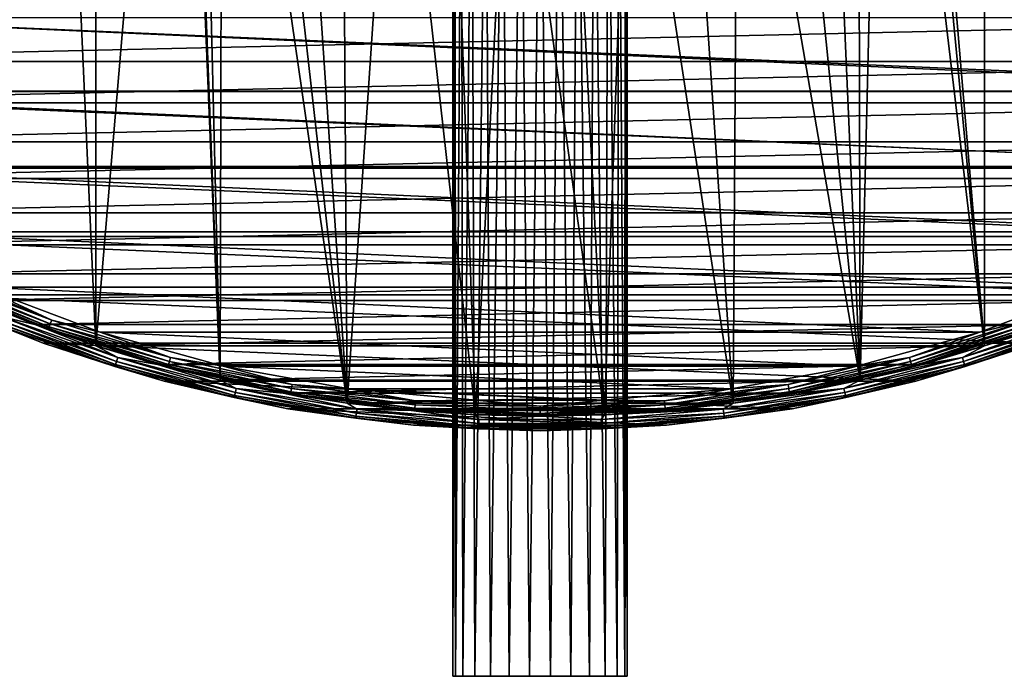
# Model space of a CAD drawing. Units: millimetres. Extents: x -100 to 100, y -158 to 59.
# Drawn here: x -36 to 32, y -158 to -113 of the extents above; entities that cross this region are included whole.
import ezdxf

# ---------------------------------------------------------------- set-up
doc = ezdxf.new("R2010")
doc.units = ezdxf.units.MM
doc.header["$LTSCALE"] = 81.481481
for name, color, linetype in [('126', 7, 'CONTINUOUS'), ('188', 7, 'CONTINUOUS'), ('189', 7, 'CONTINUOUS'), ('190', 7, 'CONTINUOUS'), ('80', 7, 'CONTINUOUS'), ('82', 7, 'CONTINUOUS'), ('84', 7, 'CONTINUOUS'), ('85', 7, 'CONTINUOUS'), ('86', 7, 'CONTINUOUS'), ('87', 7, 'CONTINUOUS'), ('90', 7, 'CONTINUOUS')]:
    doc.layers.add(name, color=color, linetype=linetype)

msp = doc.modelspace()

# ---------------------------------------------------------------- linework, layer by layer
at = {"layer": '126', "linetype": 'CONTINUOUS'}
for points in [[(-30.593, 52.904, 53.943), (-38.909, 49.783, 53.943), (-30.593, -135.404, 53.943), (-30.593, 52.904, 53.943)], [(-30.593, 52.904, 53.943), (-30.593, -135.404, 53.943), (-24.9, -68, 53.943), (-30.593, 52.904, 53.943)], [(30.593, -135.404, 53.943), (30.593, 52.904, 53.943), (24.9, -68, 53.943), (30.593, -135.404, 53.943)], [(38.909, 49.783, 53.943), (30.593, 52.904, 53.943), (38.909, -132.283, 53.943), (38.909, 49.783, 53.943)], [(30.593, 52.904, 53.943), (30.593, -135.404, 53.943), (38.909, -132.283, 53.943), (30.593, 52.904, 53.943)], [(-38.909, 49.783, 53.943), (-38.909, -132.283, 53.943), (-30.593, -135.404, 53.943), (-38.909, 49.783, 53.943)], [(-30.593, -135.404, 53.943), (-22.03, -137.768, 53.943), (-24.9, -68, 53.943), (-30.593, -135.404, 53.943)], [(-24.9, -68, 53.943), (-22.03, -137.768, 53.943), (-24.56, -72.098, 53.943), (-24.9, -68, 53.943)], [(24.56, -72.098, 53.943), (30.593, -135.404, 53.943), (24.9, -68, 53.943), (24.56, -72.098, 53.943)], [(-24.56, -72.098, 53.943), (-22.03, -137.768, 53.943), (-23.551, -76.085, 53.943), (-24.56, -72.098, 53.943)], [(23.551, -76.085, 53.943), (30.593, -135.404, 53.943), (24.56, -72.098, 53.943), (23.551, -76.085, 53.943)], [(-23.551, -76.085, 53.943), (-22.03, -137.768, 53.943), (-21.899, -79.851, 53.943), (-23.551, -76.085, 53.943)], [(21.899, -79.851, 53.943), (22.031, -137.768, 53.943), (23.551, -76.085, 53.943), (21.899, -79.851, 53.943)], [(22.031, -137.768, 53.943), (30.593, -135.404, 53.943), (23.551, -76.085, 53.943), (22.031, -137.768, 53.943)], [(-22.03, -137.768, 53.943), (-13.288, -139.354, 53.943), (-21.899, -79.851, 53.943), (-22.03, -137.768, 53.943)], [(-21.899, -79.851, 53.943), (-13.288, -139.354, 53.943), (-19.65, -83.294, 53.943), (-21.899, -79.851, 53.943)], [(19.65, -83.294, 53.943), (22.031, -137.768, 53.943), (21.899, -79.851, 53.943), (19.65, -83.294, 53.943)], [(-19.65, -83.294, 53.943), (-13.288, -139.354, 53.943), (-16.864, -86.32, 53.943), (-19.65, -83.294, 53.943)], [(16.864, -86.32, 53.943), (22.031, -137.768, 53.943), (19.65, -83.294, 53.943), (16.864, -86.32, 53.943)], [(-16.864, -86.32, 53.943), (-13.288, -139.354, 53.943), (-13.619, -88.845, 53.943), (-16.864, -86.32, 53.943)], [(13.619, -88.845, 53.943), (22.031, -137.768, 53.943), (16.864, -86.32, 53.943), (13.619, -88.845, 53.943)], [(-13.619, -88.845, 53.943), (-13.288, -139.354, 53.943), (-10.002, -90.803, 53.943), (-13.619, -88.845, 53.943)], [(10.002, -90.803, 53.943), (13.289, -139.354, 53.943), (13.619, -88.845, 53.943), (10.002, -90.803, 53.943)], [(13.289, -139.354, 53.943), (22.031, -137.768, 53.943), (13.619, -88.845, 53.943), (13.289, -139.354, 53.943)], [(-13.288, -139.354, 53.943), (-4.441, -140.15, 53.943), (-10.002, -90.803, 53.943), (-13.288, -139.354, 53.943)], [(-10.002, -90.803, 53.943), (-4.441, -140.15, 53.943), (-6.113, -92.138, 53.943), (-10.002, -90.803, 53.943)], [(6.113, -92.138, 53.943), (13.289, -139.354, 53.943), (10.002, -90.803, 53.943), (6.113, -92.138, 53.943)], [(-6.113, -92.138, 53.943), (-4.441, -140.15, 53.943), (-2.056, -92.815, 53.943), (-6.113, -92.138, 53.943)], [(2.056, -92.815, 53.943), (4.441, -140.15, 53.943), (6.113, -92.138, 53.943), (2.056, -92.815, 53.943)], [(4.441, -140.15, 53.943), (13.289, -139.354, 53.943), (6.113, -92.138, 53.943), (4.441, -140.15, 53.943)], [(-4.441, -140.15, 53.943), (4.441, -140.15, 53.943), (-2.056, -92.815, 53.943), (-4.441, -140.15, 53.943)], [(-2.056, -92.815, 53.943), (4.441, -140.15, 53.943), (2.056, -92.815, 53.943), (-2.056, -92.815, 53.943)]]:
    msp.add_3dface(points, dxfattribs=at)
at = {"layer": '188', "color": 7, "linetype": 'CONTINUOUS', "true_color": 0xaaaaaa}
for points in [[(-5.826, -158.17, 103.036), (-6, -158.17, 101.6), (5.826, -158.17, 103.036), (-5.826, -158.17, 103.036)], [(5.826, -158.17, 103.036), (-6, -158.17, 101.6), (6, -158.17, 101.6), (5.826, -158.17, 103.036)], [(6, -158.17, 101.6), (-6, -158.17, 101.6), (-5.826, -158.17, 100.164), (6, -158.17, 101.6)], [(-5.313, -158.17, 104.388), (-5.826, -158.17, 103.036), (5.313, -158.17, 104.388), (-5.313, -158.17, 104.388)], [(5.313, -158.17, 104.388), (-5.826, -158.17, 103.036), (5.826, -158.17, 103.036), (5.313, -158.17, 104.388)], [(5.826, -158.17, 100.164), (6, -158.17, 101.6), (-5.826, -158.17, 100.164), (5.826, -158.17, 100.164)], [(-5.313, -158.17, 98.812), (5.826, -158.17, 100.164), (-5.826, -158.17, 100.164), (-5.313, -158.17, 98.812)], [(-4.491, -158.17, 105.579), (-5.313, -158.17, 104.388), (4.491, -158.17, 105.579), (-4.491, -158.17, 105.579)], [(4.491, -158.17, 105.579), (-5.313, -158.17, 104.388), (5.313, -158.17, 104.388), (4.491, -158.17, 105.579)], [(5.313, -158.17, 98.812), (5.826, -158.17, 100.164), (-5.313, -158.17, 98.812), (5.313, -158.17, 98.812)], [(-4.491, -158.17, 97.621), (5.313, -158.17, 98.812), (-5.313, -158.17, 98.812), (-4.491, -158.17, 97.621)], [(-3.408, -158.17, 106.538), (-4.491, -158.17, 105.579), (3.408, -158.17, 106.538), (-3.408, -158.17, 106.538)], [(3.408, -158.17, 106.538), (-4.491, -158.17, 105.579), (4.491, -158.17, 105.579), (3.408, -158.17, 106.538)], [(4.491, -158.17, 97.621), (5.313, -158.17, 98.812), (-4.491, -158.17, 97.621), (4.491, -158.17, 97.621)], [(-3.408, -158.17, 96.662), (4.491, -158.17, 97.621), (-4.491, -158.17, 97.621), (-3.408, -158.17, 96.662)], [(-2.128, -158.17, 107.21), (-3.408, -158.17, 106.538), (2.128, -158.17, 107.21), (-2.128, -158.17, 107.21)], [(2.128, -158.17, 107.21), (-3.408, -158.17, 106.538), (3.408, -158.17, 106.538), (2.128, -158.17, 107.21)], [(3.408, -158.17, 96.662), (4.491, -158.17, 97.621), (-3.408, -158.17, 96.662), (3.408, -158.17, 96.662)], [(-2.128, -158.17, 95.99), (3.408, -158.17, 96.662), (-3.408, -158.17, 96.662), (-2.128, -158.17, 95.99)], [(-0.723, -158.17, 107.556), (-2.128, -158.17, 107.21), (0.723, -158.17, 107.556), (-0.723, -158.17, 107.556)], [(0.723, -158.17, 107.556), (-2.128, -158.17, 107.21), (2.128, -158.17, 107.21), (0.723, -158.17, 107.556)], [(2.128, -158.17, 95.99), (3.408, -158.17, 96.662), (-2.128, -158.17, 95.99), (2.128, -158.17, 95.99)], [(-0.723, -158.17, 95.644), (2.128, -158.17, 95.99), (-2.128, -158.17, 95.99), (-0.723, -158.17, 95.644)], [(0.723, -158.17, 95.644), (2.128, -158.17, 95.99), (-0.723, -158.17, 95.644), (0.723, -158.17, 95.644)]]:
    msp.add_3dface(points, dxfattribs=at)
at = {"layer": '189', "color": 7, "linetype": 'CONTINUOUS', "true_color": 0xaaaaaa}
for points in [[(-6, -92.439, 101.6), (-5.853, -92.475, 100.279), (-6, -158.17, 101.6), (-6, -92.439, 101.6)], [(-6, -158.17, 101.6), (-5.853, -92.475, 100.279), (-5.826, -158.17, 100.164), (-6, -158.17, 101.6)], [(-5.853, -92.475, 100.279), (-5.414, -92.577, 99.014), (-5.826, -158.17, 100.164), (-5.853, -92.475, 100.279)], [(-5.414, -92.577, 99.014), (-5.313, -158.17, 98.812), (-5.826, -158.17, 100.164), (-5.414, -92.577, 99.014)], [(-5.414, -92.577, 99.014), (-4.697, -92.725, 97.866), (-5.313, -158.17, 98.812), (-5.414, -92.577, 99.014)], [(-4.697, -92.725, 97.866), (-4.491, -158.17, 97.621), (-5.313, -158.17, 98.812), (-4.697, -92.725, 97.866)], [(-4.697, -92.725, 97.866), (-3.735, -92.889, 96.904), (-4.491, -158.17, 97.621), (-4.697, -92.725, 97.866)], [(3.735, -92.889, 96.904), (4.697, -92.725, 97.866), (4.491, -158.17, 97.621), (3.735, -92.889, 96.904)], [(4.697, -92.725, 97.866), (5.313, -158.17, 98.812), (4.491, -158.17, 97.621), (4.697, -92.725, 97.866)], [(4.697, -92.725, 97.866), (5.414, -92.577, 99.014), (5.313, -158.17, 98.812), (4.697, -92.725, 97.866)], [(5.414, -92.577, 99.014), (5.826, -158.17, 100.164), (5.313, -158.17, 98.812), (5.414, -92.577, 99.014)], [(5.414, -92.577, 99.014), (5.853, -92.475, 100.279), (5.826, -158.17, 100.164), (5.414, -92.577, 99.014)], [(5.853, -92.475, 100.279), (6, -92.439, 101.6), (5.826, -158.17, 100.164), (5.853, -92.475, 100.279)], [(6, -92.439, 101.6), (6, -158.17, 101.6), (5.826, -158.17, 100.164), (6, -92.439, 101.6)], [(-3.735, -92.889, 96.904), (-3.408, -158.17, 96.662), (-4.491, -158.17, 97.621), (-3.735, -92.889, 96.904)], [(-3.735, -92.889, 96.904), (-2.588, -93.036, 96.187), (-3.408, -158.17, 96.662), (-3.735, -92.889, 96.904)], [(-2.588, -93.036, 96.187), (-2.128, -158.17, 95.99), (-3.408, -158.17, 96.662), (-2.588, -93.036, 96.187)], [(-2.588, -93.036, 96.187), (-1.322, -93.135, 95.747), (-2.128, -158.17, 95.99), (-2.588, -93.036, 96.187)], [(-1.322, -93.135, 95.747), (-0.723, -158.17, 95.644), (-2.128, -158.17, 95.99), (-1.322, -93.135, 95.747)], [(-1.322, -93.135, 95.747), (0, -93.17, 95.6), (-0.723, -158.17, 95.644), (-1.322, -93.135, 95.747)], [(0, -93.17, 95.6), (0.723, -158.17, 95.644), (-0.723, -158.17, 95.644), (0, -93.17, 95.6)], [(0, -93.17, 95.6), (1.322, -93.135, 95.747), (0.723, -158.17, 95.644), (0, -93.17, 95.6)], [(1.322, -93.135, 95.747), (2.128, -158.17, 95.99), (0.723, -158.17, 95.644), (1.322, -93.135, 95.747)], [(1.322, -93.135, 95.747), (2.588, -93.036, 96.187), (2.128, -158.17, 95.99), (1.322, -93.135, 95.747)], [(2.588, -93.036, 96.187), (3.408, -158.17, 96.662), (2.128, -158.17, 95.99), (2.588, -93.036, 96.187)], [(2.588, -93.036, 96.187), (3.735, -92.889, 96.904), (3.408, -158.17, 96.662), (2.588, -93.036, 96.187)], [(3.735, -92.889, 96.904), (4.491, -158.17, 97.621), (3.408, -158.17, 96.662), (3.735, -92.889, 96.904)]]:
    msp.add_3dface(points, dxfattribs=at)
at = {"layer": '190', "color": 7, "linetype": 'CONTINUOUS', "true_color": 0xaaaaaa}
for points in [[(-5.853, -92.475, 102.921), (-6, -92.439, 101.6), (-5.826, -158.17, 103.036), (-5.853, -92.475, 102.921)], [(-6, -92.439, 101.6), (-6, -158.17, 101.6), (-5.826, -158.17, 103.036), (-6, -92.439, 101.6)], [(-5.414, -92.577, 104.186), (-5.853, -92.475, 102.921), (-5.826, -158.17, 103.036), (-5.414, -92.577, 104.186)], [(-5.414, -92.577, 104.186), (-5.826, -158.17, 103.036), (-5.313, -158.17, 104.388), (-5.414, -92.577, 104.186)], [(-4.697, -92.725, 105.334), (-5.414, -92.577, 104.186), (-5.313, -158.17, 104.388), (-4.697, -92.725, 105.334)], [(-4.697, -92.725, 105.334), (-5.313, -158.17, 104.388), (-4.491, -158.17, 105.579), (-4.697, -92.725, 105.334)], [(-3.735, -92.889, 106.296), (-4.697, -92.725, 105.334), (-4.491, -158.17, 105.579), (-3.735, -92.889, 106.296)], [(4.697, -92.725, 105.334), (3.735, -92.889, 106.296), (4.491, -158.17, 105.579), (4.697, -92.725, 105.334)], [(4.697, -92.725, 105.334), (4.491, -158.17, 105.579), (5.313, -158.17, 104.388), (4.697, -92.725, 105.334)], [(5.414, -92.577, 104.186), (4.697, -92.725, 105.334), (5.313, -158.17, 104.388), (5.414, -92.577, 104.186)], [(5.414, -92.577, 104.186), (5.313, -158.17, 104.388), (5.826, -158.17, 103.036), (5.414, -92.577, 104.186)], [(5.853, -92.475, 102.921), (5.414, -92.577, 104.186), (5.826, -158.17, 103.036), (5.853, -92.475, 102.921)], [(5.853, -92.475, 102.921), (5.826, -158.17, 103.036), (6, -158.17, 101.6), (5.853, -92.475, 102.921)], [(6, -92.439, 101.6), (5.853, -92.475, 102.921), (6, -158.17, 101.6), (6, -92.439, 101.6)], [(-3.735, -92.889, 106.296), (-4.491, -158.17, 105.579), (-3.408, -158.17, 106.538), (-3.735, -92.889, 106.296)], [(-2.588, -93.036, 107.013), (-3.735, -92.889, 106.296), (-3.408, -158.17, 106.538), (-2.588, -93.036, 107.013)], [(-2.588, -93.036, 107.013), (-3.408, -158.17, 106.538), (-2.128, -158.17, 107.21), (-2.588, -93.036, 107.013)], [(-1.322, -93.135, 107.453), (-2.588, -93.036, 107.013), (-2.128, -158.17, 107.21), (-1.322, -93.135, 107.453)], [(-1.322, -93.135, 107.453), (-2.128, -158.17, 107.21), (-0.723, -158.17, 107.556), (-1.322, -93.135, 107.453)], [(0, -93.17, 107.6), (-1.322, -93.135, 107.453), (-0.723, -158.17, 107.556), (0, -93.17, 107.6)], [(0, -93.17, 107.6), (-0.723, -158.17, 107.556), (0.723, -158.17, 107.556), (0, -93.17, 107.6)], [(1.322, -93.135, 107.453), (0, -93.17, 107.6), (0.723, -158.17, 107.556), (1.322, -93.135, 107.453)], [(1.322, -93.135, 107.453), (0.723, -158.17, 107.556), (2.128, -158.17, 107.21), (1.322, -93.135, 107.453)], [(2.588, -93.036, 107.013), (1.322, -93.135, 107.453), (2.128, -158.17, 107.21), (2.588, -93.036, 107.013)], [(2.588, -93.036, 107.013), (2.128, -158.17, 107.21), (3.408, -158.17, 106.538), (2.588, -93.036, 107.013)], [(3.735, -92.889, 106.296), (2.588, -93.036, 107.013), (3.408, -158.17, 106.538), (3.735, -92.889, 106.296)], [(3.735, -92.889, 106.296), (3.408, -158.17, 106.538), (4.491, -158.17, 105.579), (3.735, -92.889, 106.296)]]:
    msp.add_3dface(points, dxfattribs=at)
at = {"layer": '80', "color": 7, "linetype": 'CONTINUOUS', "true_color": 0xaaaaaa}
for points in [[(-61.104, -117.868, 60.9), (-67.726, -112.082, 60.9), (61.104, -117.868, 60.9), (-61.104, -117.868, 60.9)], [(61.104, -117.868, 60.9), (-67.726, -112.082, 60.9), (67.726, -112.082, 60.9), (61.104, -117.868, 60.9)], [(-53.99, -123.037, 60.9), (-61.104, -117.868, 60.9), (53.99, -123.037, 60.9), (-53.99, -123.037, 60.9)], [(53.99, -123.037, 60.9), (-61.104, -117.868, 60.9), (61.104, -117.868, 60.9), (53.99, -123.037, 60.9)], [(-46.441, -127.547, 60.9), (-53.99, -123.037, 60.9), (46.441, -127.547, 60.9), (-46.441, -127.547, 60.9)], [(46.441, -127.547, 60.9), (-53.99, -123.037, 60.9), (53.99, -123.037, 60.9), (46.441, -127.547, 60.9)], [(-38.518, -131.363, 60.9), (-46.441, -127.547, 60.9), (38.518, -131.363, 60.9), (-38.518, -131.363, 60.9)], [(38.518, -131.363, 60.9), (-46.441, -127.547, 60.9), (46.441, -127.547, 60.9), (38.518, -131.363, 60.9)], [(-30.285, -134.453, 60.9), (-38.518, -131.363, 60.9), (30.285, -134.453, 60.9), (-30.285, -134.453, 60.9)], [(30.285, -134.453, 60.9), (-38.518, -131.363, 60.9), (38.518, -131.363, 60.9), (30.285, -134.453, 60.9)], [(-21.808, -136.793, 60.9), (-30.285, -134.453, 60.9), (21.808, -136.793, 60.9), (-21.808, -136.793, 60.9)], [(21.808, -136.793, 60.9), (-30.285, -134.453, 60.9), (30.285, -134.453, 60.9), (21.808, -136.793, 60.9)], [(-13.155, -138.363, 60.9), (-21.808, -136.793, 60.9), (13.155, -138.363, 60.9), (-13.155, -138.363, 60.9)], [(13.155, -138.363, 60.9), (-21.808, -136.793, 60.9), (21.808, -136.793, 60.9), (13.155, -138.363, 60.9)], [(-4.397, -139.151, 60.9), (-13.155, -138.363, 60.9), (4.397, -139.151, 60.9), (-4.397, -139.151, 60.9)], [(4.397, -139.151, 60.9), (-13.155, -138.363, 60.9), (13.155, -138.363, 60.9), (4.397, -139.151, 60.9)]]:
    msp.add_3dface(points, dxfattribs=at)
at = {"layer": '82', "color": 7, "linetype": 'CONTINUOUS', "true_color": 0xaaaaaa}
for points in [[(-64.279, -117.854, 53.9), (-70.711, -111.961, 53.9), (64.279, -117.854, 53.9), (-64.279, -117.854, 53.9)], [(64.279, -117.854, 53.9), (-70.711, -111.961, 53.9), (70.711, -111.961, 53.9), (64.279, -117.854, 53.9)], [(-57.358, -123.165, 53.9), (-64.279, -117.854, 53.9), (57.358, -123.165, 53.9), (-57.358, -123.165, 53.9)], [(57.358, -123.165, 53.9), (-64.279, -117.854, 53.9), (64.279, -117.854, 53.9), (57.358, -123.165, 53.9)], [(-50, -127.853, 53.9), (-57.358, -123.165, 53.9), (50, -127.853, 53.9), (-50, -127.853, 53.9)], [(50, -127.853, 53.9), (-57.358, -123.165, 53.9), (57.358, -123.165, 53.9), (50, -127.853, 53.9)], [(-42.262, -131.881, 53.9), (-50, -127.853, 53.9), (42.262, -131.881, 53.9), (-42.262, -131.881, 53.9)], [(42.262, -131.881, 53.9), (-50, -127.853, 53.9), (50, -127.853, 53.9), (42.262, -131.881, 53.9)], [(-34.202, -135.219, 53.9), (-42.262, -131.881, 53.9), (34.202, -135.219, 53.9), (-34.202, -135.219, 53.9)], [(34.202, -135.219, 53.9), (-42.262, -131.881, 53.9), (42.262, -131.881, 53.9), (34.202, -135.219, 53.9)], [(-25.882, -137.843, 53.9), (-34.202, -135.219, 53.9), (25.882, -137.843, 53.9), (-25.882, -137.843, 53.9)], [(25.882, -137.843, 53.9), (-34.202, -135.219, 53.9), (34.202, -135.219, 53.9), (25.882, -137.843, 53.9)], [(-17.365, -139.731, 53.9), (-25.882, -137.843, 53.9), (17.365, -139.731, 53.9), (-17.365, -139.731, 53.9)], [(17.365, -139.731, 53.9), (-25.882, -137.843, 53.9), (25.882, -137.843, 53.9), (17.365, -139.731, 53.9)], [(-8.716, -140.869, 53.9), (-17.365, -139.731, 53.9), (8.716, -140.869, 53.9), (-8.716, -140.869, 53.9)], [(8.716, -140.869, 53.9), (-17.365, -139.731, 53.9), (17.365, -139.731, 53.9), (8.716, -140.869, 53.9)], [(0, -141.25, 53.9), (-8.716, -140.869, 53.9), (8.716, -140.869, 53.9), (0, -141.25, 53.9)]]:
    msp.add_3dface(points, dxfattribs=at)
at = {"layer": '84', "color": 7, "linetype": 'CONTINUOUS', "true_color": 0xaaaaaa}
for points in [[(-65.138, -115.802, 61.9), (68.417, -112.805, 61.9), (-68.417, -112.805, 61.9), (-65.138, -115.802, 61.9)], [(65.138, -115.802, 61.9), (68.417, -112.805, 61.9), (-65.138, -115.802, 61.9), (65.138, -115.802, 61.9)], [(-61.727, -118.65, 61.9), (65.138, -115.802, 61.9), (-65.138, -115.802, 61.9), (-61.727, -118.65, 61.9)], [(61.728, -118.65, 61.9), (65.138, -115.802, 61.9), (-61.727, -118.65, 61.9), (61.728, -118.65, 61.9)], [(-58.193, -121.341, 61.9), (61.728, -118.65, 61.9), (-61.727, -118.65, 61.9), (-58.193, -121.341, 61.9)], [(58.193, -121.341, 61.9), (61.728, -118.65, 61.9), (-58.193, -121.341, 61.9), (58.193, -121.341, 61.9)], [(-54.541, -123.872, 61.9), (58.193, -121.341, 61.9), (-58.193, -121.341, 61.9), (-54.541, -123.872, 61.9)], [(54.541, -123.872, 61.9), (58.193, -121.341, 61.9), (-54.541, -123.872, 61.9), (54.541, -123.872, 61.9)], [(-50.779, -126.235, 61.9), (54.541, -123.872, 61.9), (-54.541, -123.872, 61.9), (-50.779, -126.235, 61.9)], [(50.779, -126.235, 61.9), (54.541, -123.872, 61.9), (-50.779, -126.235, 61.9), (50.779, -126.235, 61.9)], [(-46.915, -128.428, 61.9), (50.779, -126.235, 61.9), (-50.779, -126.235, 61.9), (-46.915, -128.428, 61.9)], [(46.915, -128.428, 61.9), (50.779, -126.235, 61.9), (-46.915, -128.428, 61.9), (46.915, -128.428, 61.9)], [(-42.956, -130.445, 61.9), (46.915, -128.428, 61.9), (-46.915, -128.428, 61.9), (-42.956, -130.445, 61.9)], [(42.956, -130.445, 61.9), (46.915, -128.428, 61.9), (-42.956, -130.445, 61.9), (42.956, -130.445, 61.9)], [(-38.911, -132.283, 61.9), (42.956, -130.445, 61.9), (-42.956, -130.445, 61.9), (-38.911, -132.283, 61.9)], [(38.911, -132.283, 61.9), (42.956, -130.445, 61.9), (-38.911, -132.283, 61.9), (38.911, -132.283, 61.9)], [(-34.787, -133.937, 61.9), (38.911, -132.283, 61.9), (-38.911, -132.283, 61.9), (-34.787, -133.937, 61.9)], [(34.787, -133.937, 61.9), (38.911, -132.283, 61.9), (-34.787, -133.937, 61.9), (34.787, -133.937, 61.9)], [(-30.594, -135.404, 61.9), (34.787, -133.937, 61.9), (-34.787, -133.937, 61.9), (-30.594, -135.404, 61.9)], [(30.594, -135.404, 61.9), (34.787, -133.937, 61.9), (-30.594, -135.404, 61.9), (30.594, -135.404, 61.9)], [(-26.339, -136.682, 61.9), (30.594, -135.404, 61.9), (-30.594, -135.404, 61.9), (-26.339, -136.682, 61.9)], [(26.339, -136.682, 61.9), (30.594, -135.404, 61.9), (-26.339, -136.682, 61.9), (26.339, -136.682, 61.9)], [(-22.03, -137.768, 61.9), (26.339, -136.682, 61.9), (-26.339, -136.682, 61.9), (-22.03, -137.768, 61.9)], [(22.03, -137.768, 61.9), (26.339, -136.682, 61.9), (-22.03, -137.768, 61.9), (22.03, -137.768, 61.9)], [(-17.678, -138.659, 61.9), (22.03, -137.768, 61.9), (-22.03, -137.768, 61.9), (-17.678, -138.659, 61.9)], [(17.678, -138.659, 61.9), (22.03, -137.768, 61.9), (-17.678, -138.659, 61.9), (17.678, -138.659, 61.9)], [(-13.29, -139.354, 61.9), (17.678, -138.659, 61.9), (-17.678, -138.659, 61.9), (-13.29, -139.354, 61.9)], [(13.29, -139.354, 61.9), (17.678, -138.659, 61.9), (-13.29, -139.354, 61.9), (13.29, -139.354, 61.9)], [(-8.875, -139.851, 61.9), (13.29, -139.354, 61.9), (-13.29, -139.354, 61.9), (-8.875, -139.851, 61.9)], [(8.875, -139.851, 61.9), (13.29, -139.354, 61.9), (-8.875, -139.851, 61.9), (8.875, -139.851, 61.9)], [(-4.442, -140.15, 61.9), (8.875, -139.851, 61.9), (-8.875, -139.851, 61.9), (-4.442, -140.15, 61.9)], [(4.442, -140.15, 61.9), (8.875, -139.851, 61.9), (-4.442, -140.15, 61.9), (4.442, -140.15, 61.9)], [(0, -140.25, 61.9), (4.442, -140.15, 61.9), (-4.442, -140.15, 61.9), (0, -140.25, 61.9)]]:
    msp.add_3dface(points, dxfattribs=at)
at = {"layer": '85', "color": 7, "linetype": 'CONTINUOUS', "true_color": 0xaaaaaa}
for points in [[(-38.909, -132.283, 59.9), (-30.593, -135.405, 59.9), (-38.909, -132.283, 53.943), (-38.909, -132.283, 59.9)], [(-38.909, -132.283, 53.943), (-30.593, -135.405, 59.9), (-30.593, -135.404, 53.943), (-38.909, -132.283, 53.943)], [(30.593, -135.405, 59.9), (38.909, -132.283, 59.9), (30.593, -135.404, 53.943), (30.593, -135.405, 59.9)], [(30.593, -135.404, 53.943), (38.909, -132.283, 59.9), (38.909, -132.283, 53.943), (30.593, -135.404, 53.943)], [(-30.593, -135.405, 59.9), (-22.03, -137.768, 59.9), (-30.593, -135.404, 53.943), (-30.593, -135.405, 59.9)], [(-30.593, -135.404, 53.943), (-22.03, -137.768, 59.9), (-22.03, -137.768, 53.943), (-30.593, -135.404, 53.943)], [(22.03, -137.768, 59.9), (30.593, -135.405, 59.9), (22.031, -137.768, 53.943), (22.03, -137.768, 59.9)], [(22.031, -137.768, 53.943), (30.593, -135.405, 59.9), (30.593, -135.404, 53.943), (22.031, -137.768, 53.943)], [(-22.03, -137.768, 59.9), (-13.289, -139.354, 59.9), (-22.03, -137.768, 53.943), (-22.03, -137.768, 59.9)], [(-22.03, -137.768, 53.943), (-13.289, -139.354, 59.9), (-13.288, -139.354, 53.943), (-22.03, -137.768, 53.943)], [(13.289, -139.354, 59.9), (22.03, -137.768, 59.9), (13.289, -139.354, 53.943), (13.289, -139.354, 59.9)], [(13.289, -139.354, 53.943), (22.03, -137.768, 59.9), (22.031, -137.768, 53.943), (13.289, -139.354, 53.943)], [(-13.289, -139.354, 59.9), (-4.442, -140.15, 59.9), (-13.288, -139.354, 53.943), (-13.289, -139.354, 59.9)], [(-13.288, -139.354, 53.943), (-4.442, -140.15, 59.9), (-4.441, -140.15, 53.943), (-13.288, -139.354, 53.943)], [(4.442, -140.15, 59.9), (13.289, -139.354, 59.9), (4.441, -140.15, 53.943), (4.442, -140.15, 59.9)], [(4.441, -140.15, 53.943), (13.289, -139.354, 59.9), (13.289, -139.354, 53.943), (4.441, -140.15, 53.943)], [(-4.442, -140.15, 59.9), (4.442, -140.15, 59.9), (-4.441, -140.15, 53.943), (-4.442, -140.15, 59.9)], [(-4.441, -140.15, 53.943), (4.442, -140.15, 59.9), (4.441, -140.15, 53.943), (-4.441, -140.15, 53.943)]]:
    msp.add_3dface(points, dxfattribs=at)
at = {"layer": '86', "color": 7, "linetype": 'CONTINUOUS', "true_color": 0xaaaaaa}
for points in [[(-42.262, -131.881, 53.9), (-34.202, -135.219, 53.9), (-42.262, -131.881, 60.9), (-42.262, -131.881, 53.9)], [(-42.262, -131.881, 60.9), (-34.202, -135.219, 53.9), (-34.202, -135.219, 60.9), (-42.262, -131.881, 60.9)], [(-34.202, -135.219, 53.9), (-25.882, -137.843, 53.9), (-34.202, -135.219, 60.9), (-34.202, -135.219, 53.9)], [(-34.202, -135.219, 60.9), (-25.882, -137.843, 53.9), (-25.882, -137.843, 60.9), (-34.202, -135.219, 60.9)], [(25.882, -137.843, 53.9), (34.202, -135.219, 53.9), (25.882, -137.843, 60.9), (25.882, -137.843, 53.9)], [(25.882, -137.843, 60.9), (34.202, -135.219, 53.9), (34.202, -135.219, 60.9), (25.882, -137.843, 60.9)], [(-25.882, -137.843, 53.9), (-17.365, -139.731, 53.9), (-25.882, -137.843, 60.9), (-25.882, -137.843, 53.9)], [(-25.882, -137.843, 60.9), (-17.365, -139.731, 53.9), (-17.365, -139.731, 60.9), (-25.882, -137.843, 60.9)], [(17.365, -139.731, 53.9), (25.882, -137.843, 53.9), (17.365, -139.731, 60.9), (17.365, -139.731, 53.9)], [(17.365, -139.731, 60.9), (25.882, -137.843, 53.9), (25.882, -137.843, 60.9), (17.365, -139.731, 60.9)], [(-17.365, -139.731, 53.9), (-8.716, -140.869, 53.9), (-17.365, -139.731, 60.9), (-17.365, -139.731, 53.9)], [(-17.365, -139.731, 60.9), (-8.716, -140.869, 53.9), (-8.716, -140.869, 60.9), (-17.365, -139.731, 60.9)], [(8.716, -140.869, 53.9), (17.365, -139.731, 53.9), (8.716, -140.869, 60.9), (8.716, -140.869, 53.9)], [(8.716, -140.869, 60.9), (17.365, -139.731, 53.9), (17.365, -139.731, 60.9), (8.716, -140.869, 60.9)], [(-8.716, -140.869, 53.9), (0, -141.25, 53.9), (-8.716, -140.869, 60.9), (-8.716, -140.869, 53.9)], [(-8.716, -140.869, 60.9), (0, -141.25, 53.9), (0, -141.25, 60.9), (-8.716, -140.869, 60.9)], [(0, -141.25, 53.9), (8.716, -140.869, 53.9), (0, -141.25, 60.9), (0, -141.25, 53.9)], [(0, -141.25, 60.9), (8.716, -140.869, 53.9), (8.716, -140.869, 60.9), (0, -141.25, 60.9)]]:
    msp.add_3dface(points, dxfattribs=at)
at = {"layer": '87', "color": 7, "linetype": 'CONTINUOUS', "true_color": 0xaaaaaa}
for points in [[(-33.795, -134.1, 60.487), (-41.819, -130.93, 60.208), (-41.759, -130.802, 60.487), (-33.795, -134.1, 60.487)], [(-33.719, -133.892, 60.709), (-41.759, -130.802, 60.487), (-41.665, -130.601, 60.709), (-33.719, -133.892, 60.709)], [(-33.795, -134.1, 60.487), (-41.759, -130.802, 60.487), (-33.719, -133.892, 60.709), (-33.795, -134.1, 60.487)], [(-33.624, -133.63, 60.851), (-41.665, -130.601, 60.709), (-41.547, -130.348, 60.851), (-33.624, -133.63, 60.851)], [(-33.719, -133.892, 60.709), (-41.665, -130.601, 60.709), (-33.624, -133.63, 60.851), (-33.719, -133.892, 60.709)], [(-38.518, -131.363, 60.9), (-33.624, -133.63, 60.851), (-41.547, -130.348, 60.851), (-38.518, -131.363, 60.9)], [(-33.843, -134.234, 60.208), (-38.909, -132.283, 59.9), (-41.819, -130.93, 60.208), (-33.843, -134.234, 60.208)], [(-33.843, -134.234, 60.208), (-41.819, -130.93, 60.208), (-33.795, -134.1, 60.487), (-33.843, -134.234, 60.208)], [(-38.518, -131.363, 60.9), (-30.285, -134.453, 60.9), (-33.624, -133.63, 60.851), (-38.518, -131.363, 60.9)], [(30.285, -134.453, 60.9), (38.518, -131.363, 60.9), (33.624, -133.63, 60.851), (30.285, -134.453, 60.9)], [(-30.593, -135.405, 59.9), (-38.909, -132.283, 59.9), (-33.843, -134.234, 60.208), (-30.593, -135.405, 59.9)], [(38.909, -132.283, 59.9), (30.593, -135.405, 59.9), (33.843, -134.234, 60.208), (38.909, -132.283, 59.9)], [(-25.574, -136.693, 60.487), (-33.843, -134.234, 60.208), (-33.795, -134.1, 60.487), (-25.574, -136.693, 60.487)], [(-25.516, -136.479, 60.709), (-33.795, -134.1, 60.487), (-33.719, -133.892, 60.709), (-25.516, -136.479, 60.709)], [(-25.574, -136.693, 60.487), (-33.795, -134.1, 60.487), (-25.516, -136.479, 60.709), (-25.574, -136.693, 60.487)], [(-25.444, -136.209, 60.851), (-33.719, -133.892, 60.709), (-33.624, -133.63, 60.851), (-25.444, -136.209, 60.851)], [(-25.516, -136.479, 60.709), (-33.719, -133.892, 60.709), (-25.444, -136.209, 60.851), (-25.516, -136.479, 60.709)], [(-30.285, -134.453, 60.9), (-25.444, -136.209, 60.851), (-33.624, -133.63, 60.851), (-30.285, -134.453, 60.9)], [(30.285, -134.453, 60.9), (33.624, -133.63, 60.851), (25.444, -136.209, 60.851), (30.285, -134.453, 60.9)], [(33.624, -133.63, 60.851), (25.516, -136.479, 60.709), (25.444, -136.209, 60.851), (33.624, -133.63, 60.851)], [(33.719, -133.892, 60.709), (25.516, -136.479, 60.709), (33.624, -133.63, 60.851), (33.719, -133.892, 60.709)], [(33.719, -133.892, 60.709), (25.574, -136.693, 60.487), (25.516, -136.479, 60.709), (33.719, -133.892, 60.709)], [(33.795, -134.1, 60.487), (25.574, -136.693, 60.487), (33.719, -133.892, 60.709), (33.795, -134.1, 60.487)], [(33.795, -134.1, 60.487), (25.61, -136.83, 60.208), (25.574, -136.693, 60.487), (33.795, -134.1, 60.487)], [(33.843, -134.234, 60.208), (25.61, -136.83, 60.208), (33.795, -134.1, 60.487), (33.843, -134.234, 60.208)], [(-25.61, -136.83, 60.208), (-30.593, -135.405, 59.9), (-33.843, -134.234, 60.208), (-25.61, -136.83, 60.208)], [(-25.61, -136.83, 60.208), (-33.843, -134.234, 60.208), (-25.574, -136.693, 60.487), (-25.61, -136.83, 60.208)], [(-30.285, -134.453, 60.9), (-21.808, -136.793, 60.9), (-25.444, -136.209, 60.851), (-30.285, -134.453, 60.9)], [(21.808, -136.793, 60.9), (30.285, -134.453, 60.9), (25.444, -136.209, 60.851), (21.808, -136.793, 60.9)], [(33.843, -134.234, 60.208), (30.593, -135.405, 59.9), (25.61, -136.83, 60.208), (33.843, -134.234, 60.208)], [(-22.03, -137.768, 59.9), (-30.593, -135.405, 59.9), (-25.61, -136.83, 60.208), (-22.03, -137.768, 59.9)], [(30.593, -135.405, 59.9), (22.03, -137.768, 59.9), (25.61, -136.83, 60.208), (30.593, -135.405, 59.9)], [(-17.071, -138.065, 60.851), (-25.516, -136.479, 60.709), (-25.444, -136.209, 60.851), (-17.071, -138.065, 60.851)], [(-21.808, -136.793, 60.9), (-17.071, -138.065, 60.851), (-25.444, -136.209, 60.851), (-21.808, -136.793, 60.9)], [(21.808, -136.793, 60.9), (25.444, -136.209, 60.851), (17.071, -138.065, 60.851), (21.808, -136.793, 60.9)], [(25.444, -136.209, 60.851), (17.12, -138.34, 60.709), (17.071, -138.065, 60.851), (25.444, -136.209, 60.851)], [(25.516, -136.479, 60.709), (17.12, -138.34, 60.709), (25.444, -136.209, 60.851), (25.516, -136.479, 60.709)], [(-17.158, -138.558, 60.487), (-25.61, -136.83, 60.208), (-25.574, -136.693, 60.487), (-17.158, -138.558, 60.487)], [(-17.183, -138.698, 60.208), (-22.03, -137.768, 59.9), (-25.61, -136.83, 60.208), (-17.183, -138.698, 60.208)], [(-17.183, -138.698, 60.208), (-25.61, -136.83, 60.208), (-17.158, -138.558, 60.487), (-17.183, -138.698, 60.208)], [(-17.12, -138.34, 60.709), (-25.574, -136.693, 60.487), (-25.516, -136.479, 60.709), (-17.12, -138.34, 60.709)], [(-17.158, -138.558, 60.487), (-25.574, -136.693, 60.487), (-17.12, -138.34, 60.709), (-17.158, -138.558, 60.487)], [(-17.12, -138.34, 60.709), (-25.516, -136.479, 60.709), (-17.071, -138.065, 60.851), (-17.12, -138.34, 60.709)], [(-21.808, -136.793, 60.9), (-13.155, -138.363, 60.9), (-17.071, -138.065, 60.851), (-21.808, -136.793, 60.9)], [(13.155, -138.363, 60.9), (21.808, -136.793, 60.9), (17.071, -138.065, 60.851), (13.155, -138.363, 60.9)], [(25.516, -136.479, 60.709), (17.158, -138.558, 60.487), (17.12, -138.34, 60.709), (25.516, -136.479, 60.709)], [(25.574, -136.693, 60.487), (17.158, -138.558, 60.487), (25.516, -136.479, 60.709), (25.574, -136.693, 60.487)], [(25.574, -136.693, 60.487), (17.183, -138.698, 60.208), (17.158, -138.558, 60.487), (25.574, -136.693, 60.487)], [(25.61, -136.83, 60.208), (17.183, -138.698, 60.208), (25.574, -136.693, 60.487), (25.61, -136.83, 60.208)], [(25.61, -136.83, 60.208), (22.03, -137.768, 59.9), (17.183, -138.698, 60.208), (25.61, -136.83, 60.208)], [(-13.289, -139.354, 59.9), (-22.03, -137.768, 59.9), (-17.183, -138.698, 60.208), (-13.289, -139.354, 59.9)], [(-8.568, -139.185, 60.851), (-17.12, -138.34, 60.709), (-17.071, -138.065, 60.851), (-8.568, -139.185, 60.851)], [(-13.155, -138.363, 60.9), (-8.568, -139.185, 60.851), (-17.071, -138.065, 60.851), (-13.155, -138.363, 60.9)], [(13.155, -138.363, 60.9), (17.071, -138.065, 60.851), (8.568, -139.185, 60.851), (13.155, -138.363, 60.9)], [(17.071, -138.065, 60.851), (8.593, -139.463, 60.709), (8.568, -139.185, 60.851), (17.071, -138.065, 60.851)], [(17.12, -138.34, 60.709), (8.593, -139.463, 60.709), (17.071, -138.065, 60.851), (17.12, -138.34, 60.709)], [(22.03, -137.768, 59.9), (13.289, -139.354, 59.9), (17.183, -138.698, 60.208), (22.03, -137.768, 59.9)], [(-8.612, -139.683, 60.487), (-17.183, -138.698, 60.208), (-17.158, -138.558, 60.487), (-8.612, -139.683, 60.487)], [(-8.624, -139.825, 60.208), (-13.289, -139.354, 59.9), (-17.183, -138.698, 60.208), (-8.624, -139.825, 60.208)], [(-8.624, -139.825, 60.208), (-17.183, -138.698, 60.208), (-8.612, -139.683, 60.487), (-8.624, -139.825, 60.208)], [(-8.593, -139.463, 60.709), (-17.158, -138.558, 60.487), (-17.12, -138.34, 60.709), (-8.593, -139.463, 60.709)], [(-8.612, -139.683, 60.487), (-17.158, -138.558, 60.487), (-8.593, -139.463, 60.709), (-8.612, -139.683, 60.487)], [(-8.593, -139.463, 60.709), (-17.12, -138.34, 60.709), (-8.568, -139.185, 60.851), (-8.593, -139.463, 60.709)], [(-13.155, -138.363, 60.9), (-4.397, -139.151, 60.9), (-8.568, -139.185, 60.851), (-13.155, -138.363, 60.9)], [(4.397, -139.151, 60.9), (13.155, -138.363, 60.9), (8.568, -139.185, 60.851), (4.397, -139.151, 60.9)], [(17.12, -138.34, 60.709), (8.612, -139.683, 60.487), (8.593, -139.463, 60.709), (17.12, -138.34, 60.709)], [(17.158, -138.558, 60.487), (8.612, -139.683, 60.487), (17.12, -138.34, 60.709), (17.158, -138.558, 60.487)], [(17.158, -138.558, 60.487), (8.624, -139.825, 60.208), (8.612, -139.683, 60.487), (17.158, -138.558, 60.487)], [(17.183, -138.698, 60.208), (8.624, -139.825, 60.208), (17.158, -138.558, 60.487), (17.183, -138.698, 60.208)], [(17.183, -138.698, 60.208), (13.289, -139.354, 59.9), (8.624, -139.825, 60.208), (17.183, -138.698, 60.208)], [(-4.442, -140.15, 59.9), (-13.289, -139.354, 59.9), (-8.624, -139.825, 60.208), (-4.442, -140.15, 59.9)], [(0, -139.838, 60.709), (-8.612, -139.683, 60.487), (-8.593, -139.463, 60.709), (0, -139.838, 60.709)], [(0, -139.559, 60.851), (-8.593, -139.463, 60.709), (-8.568, -139.185, 60.851), (0, -139.559, 60.851)], [(0, -139.838, 60.709), (-8.593, -139.463, 60.709), (0, -139.559, 60.851), (0, -139.838, 60.709)], [(-4.397, -139.151, 60.9), (0, -139.559, 60.851), (-8.568, -139.185, 60.851), (-4.397, -139.151, 60.9)], [(-4.397, -139.151, 60.9), (4.397, -139.151, 60.9), (0, -139.559, 60.851), (-4.397, -139.151, 60.9)], [(4.397, -139.151, 60.9), (8.568, -139.185, 60.851), (0, -139.559, 60.851), (4.397, -139.151, 60.9)], [(8.593, -139.463, 60.709), (0, -139.838, 60.709), (8.568, -139.185, 60.851), (8.593, -139.463, 60.709)], [(8.568, -139.185, 60.851), (0, -139.838, 60.709), (0, -139.559, 60.851), (8.568, -139.185, 60.851)], [(8.612, -139.683, 60.487), (0, -140.059, 60.487), (8.593, -139.463, 60.709), (8.612, -139.683, 60.487)], [(8.593, -139.463, 60.709), (0, -140.059, 60.487), (0, -139.838, 60.709), (8.593, -139.463, 60.709)], [(13.289, -139.354, 59.9), (4.442, -140.15, 59.9), (8.624, -139.825, 60.208), (13.289, -139.354, 59.9)], [(0, -140.059, 60.487), (-8.624, -139.825, 60.208), (-8.612, -139.683, 60.487), (0, -140.059, 60.487)], [(0, -140.201, 60.208), (-4.442, -140.15, 59.9), (-8.624, -139.825, 60.208), (0, -140.201, 60.208)], [(0, -140.201, 60.208), (-8.624, -139.825, 60.208), (0, -140.059, 60.487), (0, -140.201, 60.208)], [(0, -140.059, 60.487), (-8.612, -139.683, 60.487), (0, -139.838, 60.709), (0, -140.059, 60.487)], [(4.442, -140.15, 59.9), (-4.442, -140.15, 59.9), (0, -140.201, 60.208), (4.442, -140.15, 59.9)], [(8.624, -139.825, 60.208), (0, -140.201, 60.208), (8.612, -139.683, 60.487), (8.624, -139.825, 60.208)], [(8.612, -139.683, 60.487), (0, -140.201, 60.208), (0, -140.059, 60.487), (8.612, -139.683, 60.487)], [(8.624, -139.825, 60.208), (4.442, -140.15, 59.9), (0, -140.201, 60.208), (8.624, -139.825, 60.208)]]:
    msp.add_3dface(points, dxfattribs=at)
at = {"layer": '90', "color": 7, "linetype": 'CONTINUOUS', "true_color": 0xaaaaaa}
for points in [[(-42.262, -131.881, 60.9), (-34.202, -135.219, 60.9), (-37.268, -133.994, 61.208), (-42.262, -131.881, 60.9)], [(-34.787, -133.937, 61.9), (-38.911, -132.283, 61.9), (-37.028, -133.398, 61.851), (-34.787, -133.937, 61.9)], [(-29.162, -136.473, 61.709), (-37.028, -133.398, 61.851), (-37.132, -133.657, 61.709), (-29.162, -136.473, 61.709)], [(-29.08, -136.206, 61.851), (-34.787, -133.937, 61.9), (-37.028, -133.398, 61.851), (-29.08, -136.206, 61.851)], [(-29.08, -136.206, 61.851), (-37.028, -133.398, 61.851), (-29.162, -136.473, 61.709), (-29.08, -136.206, 61.851)], [(37.028, -133.398, 61.851), (30.594, -135.404, 61.9), (29.08, -136.206, 61.851), (37.028, -133.398, 61.851)], [(37.028, -133.398, 61.851), (29.08, -136.206, 61.851), (37.132, -133.657, 61.709), (37.028, -133.398, 61.851)], [(34.787, -133.937, 61.9), (30.594, -135.404, 61.9), (37.028, -133.398, 61.851), (34.787, -133.937, 61.9)], [(-29.268, -136.82, 61.208), (-37.215, -133.862, 61.487), (-37.268, -133.994, 61.208), (-29.268, -136.82, 61.208)], [(-34.202, -135.219, 60.9), (-29.268, -136.82, 61.208), (-37.268, -133.994, 61.208), (-34.202, -135.219, 60.9)], [(-29.226, -136.684, 61.487), (-37.132, -133.657, 61.709), (-37.215, -133.862, 61.487), (-29.226, -136.684, 61.487)], [(-29.226, -136.684, 61.487), (-37.215, -133.862, 61.487), (-29.268, -136.82, 61.208), (-29.226, -136.684, 61.487)], [(-29.162, -136.473, 61.709), (-37.132, -133.657, 61.709), (-29.226, -136.684, 61.487), (-29.162, -136.473, 61.709)], [(-30.594, -135.404, 61.9), (-34.787, -133.937, 61.9), (-29.08, -136.206, 61.851), (-30.594, -135.404, 61.9)], [(37.132, -133.657, 61.709), (29.08, -136.206, 61.851), (29.162, -136.473, 61.709), (37.132, -133.657, 61.709)], [(37.132, -133.657, 61.709), (29.162, -136.473, 61.709), (37.215, -133.862, 61.487), (37.132, -133.657, 61.709)], [(37.215, -133.862, 61.487), (29.162, -136.473, 61.709), (29.226, -136.684, 61.487), (37.215, -133.862, 61.487)], [(37.215, -133.862, 61.487), (29.226, -136.684, 61.487), (37.268, -133.994, 61.208), (37.215, -133.862, 61.487)], [(37.268, -133.994, 61.208), (29.226, -136.684, 61.487), (29.268, -136.82, 61.208), (37.268, -133.994, 61.208)], [(34.202, -135.219, 60.9), (37.268, -133.994, 61.208), (29.268, -136.82, 61.208), (34.202, -135.219, 60.9)], [(-34.202, -135.219, 60.9), (-25.882, -137.843, 60.9), (-29.268, -136.82, 61.208), (-34.202, -135.219, 60.9)], [(-26.339, -136.682, 61.9), (-30.594, -135.404, 61.9), (-29.08, -136.206, 61.851), (-26.339, -136.682, 61.9)], [(25.882, -137.843, 60.9), (34.202, -135.219, 60.9), (29.268, -136.82, 61.208), (25.882, -137.843, 60.9)], [(30.594, -135.404, 61.9), (26.339, -136.682, 61.9), (29.08, -136.206, 61.851), (30.594, -135.404, 61.9)], [(-20.981, -138.603, 61.709), (-29.08, -136.206, 61.851), (-29.162, -136.473, 61.709), (-20.981, -138.603, 61.709)], [(-20.922, -138.33, 61.851), (-26.339, -136.682, 61.9), (-29.08, -136.206, 61.851), (-20.922, -138.33, 61.851)], [(-20.922, -138.33, 61.851), (-29.08, -136.206, 61.851), (-20.981, -138.603, 61.709), (-20.922, -138.33, 61.851)], [(29.08, -136.206, 61.851), (22.03, -137.768, 61.9), (20.922, -138.33, 61.851), (29.08, -136.206, 61.851)], [(29.08, -136.206, 61.851), (20.922, -138.33, 61.851), (29.162, -136.473, 61.709), (29.08, -136.206, 61.851)], [(26.339, -136.682, 61.9), (22.03, -137.768, 61.9), (29.08, -136.206, 61.851), (26.339, -136.682, 61.9)], [(-21.058, -138.958, 61.208), (-29.226, -136.684, 61.487), (-29.268, -136.82, 61.208), (-21.058, -138.958, 61.208)], [(-25.882, -137.843, 60.9), (-21.058, -138.958, 61.208), (-29.268, -136.82, 61.208), (-25.882, -137.843, 60.9)], [(-21.028, -138.819, 61.487), (-29.162, -136.473, 61.709), (-29.226, -136.684, 61.487), (-21.028, -138.819, 61.487)], [(-21.028, -138.819, 61.487), (-29.226, -136.684, 61.487), (-21.058, -138.958, 61.208), (-21.028, -138.819, 61.487)], [(-20.981, -138.603, 61.709), (-29.162, -136.473, 61.709), (-21.028, -138.819, 61.487), (-20.981, -138.603, 61.709)], [(-22.03, -137.768, 61.9), (-26.339, -136.682, 61.9), (-20.922, -138.33, 61.851), (-22.03, -137.768, 61.9)], [(29.162, -136.473, 61.709), (20.922, -138.33, 61.851), (20.981, -138.603, 61.709), (29.162, -136.473, 61.709)], [(29.162, -136.473, 61.709), (20.981, -138.603, 61.709), (29.226, -136.684, 61.487), (29.162, -136.473, 61.709)], [(29.226, -136.684, 61.487), (20.981, -138.603, 61.709), (21.028, -138.819, 61.487), (29.226, -136.684, 61.487)], [(29.226, -136.684, 61.487), (21.028, -138.819, 61.487), (29.268, -136.82, 61.208), (29.226, -136.684, 61.487)], [(29.268, -136.82, 61.208), (21.028, -138.819, 61.487), (21.058, -138.958, 61.208), (29.268, -136.82, 61.208)], [(25.882, -137.843, 60.9), (29.268, -136.82, 61.208), (21.058, -138.958, 61.208), (25.882, -137.843, 60.9)], [(-25.882, -137.843, 60.9), (-17.365, -139.731, 60.9), (-21.058, -138.958, 61.208), (-25.882, -137.843, 60.9)], [(-17.678, -138.659, 61.9), (-22.03, -137.768, 61.9), (-20.922, -138.33, 61.851), (-17.678, -138.659, 61.9)], [(17.365, -139.731, 60.9), (25.882, -137.843, 60.9), (21.058, -138.958, 61.208), (17.365, -139.731, 60.9)], [(22.03, -137.768, 61.9), (17.678, -138.659, 61.9), (20.922, -138.33, 61.851), (22.03, -137.768, 61.9)], [(-12.696, -140.392, 61.208), (-21.028, -138.819, 61.487), (-21.058, -138.958, 61.208), (-12.696, -140.392, 61.208)], [(-17.365, -139.731, 60.9), (-12.696, -140.392, 61.208), (-21.058, -138.958, 61.208), (-17.365, -139.731, 60.9)], [(-12.678, -140.251, 61.487), (-20.981, -138.603, 61.709), (-21.028, -138.819, 61.487), (-12.678, -140.251, 61.487)], [(-12.678, -140.251, 61.487), (-21.028, -138.819, 61.487), (-12.696, -140.392, 61.208), (-12.678, -140.251, 61.487)], [(-12.649, -140.031, 61.709), (-20.922, -138.33, 61.851), (-20.981, -138.603, 61.709), (-12.649, -140.031, 61.709)], [(-12.649, -140.031, 61.709), (-20.981, -138.603, 61.709), (-12.678, -140.251, 61.487), (-12.649, -140.031, 61.709)], [(-12.614, -139.755, 61.851), (-17.678, -138.659, 61.9), (-20.922, -138.33, 61.851), (-12.614, -139.755, 61.851)], [(-12.614, -139.755, 61.851), (-20.922, -138.33, 61.851), (-12.649, -140.031, 61.709), (-12.614, -139.755, 61.851)], [(-13.29, -139.354, 61.9), (-17.678, -138.659, 61.9), (-12.614, -139.755, 61.851), (-13.29, -139.354, 61.9)], [(20.922, -138.33, 61.851), (13.29, -139.354, 61.9), (12.614, -139.755, 61.851), (20.922, -138.33, 61.851)], [(20.922, -138.33, 61.851), (12.614, -139.755, 61.851), (20.981, -138.603, 61.709), (20.922, -138.33, 61.851)], [(20.981, -138.603, 61.709), (12.614, -139.755, 61.851), (12.649, -140.031, 61.709), (20.981, -138.603, 61.709)], [(20.981, -138.603, 61.709), (12.649, -140.031, 61.709), (21.028, -138.819, 61.487), (20.981, -138.603, 61.709)], [(21.028, -138.819, 61.487), (12.649, -140.031, 61.709), (12.678, -140.251, 61.487), (21.028, -138.819, 61.487)], [(21.028, -138.819, 61.487), (12.678, -140.251, 61.487), (21.058, -138.958, 61.208), (21.028, -138.819, 61.487)], [(21.058, -138.958, 61.208), (12.678, -140.251, 61.487), (12.696, -140.392, 61.208), (21.058, -138.958, 61.208)], [(17.365, -139.731, 60.9), (21.058, -138.958, 61.208), (12.696, -140.392, 61.208), (17.365, -139.731, 60.9)], [(17.678, -138.659, 61.9), (13.29, -139.354, 61.9), (20.922, -138.33, 61.851), (17.678, -138.659, 61.9)], [(-8.875, -139.851, 61.9), (-13.29, -139.354, 61.9), (-12.614, -139.755, 61.851), (-8.875, -139.851, 61.9)], [(13.29, -139.354, 61.9), (8.875, -139.851, 61.9), (12.614, -139.755, 61.851), (13.29, -139.354, 61.9)], [(-17.365, -139.731, 60.9), (-8.716, -140.869, 60.9), (-12.696, -140.392, 61.208), (-17.365, -139.731, 60.9)], [(-4.242, -141.111, 61.208), (-12.678, -140.251, 61.487), (-12.696, -140.392, 61.208), (-4.242, -141.111, 61.208)], [(-4.236, -140.969, 61.487), (-12.649, -140.031, 61.709), (-12.678, -140.251, 61.487), (-4.236, -140.969, 61.487)], [(-4.236, -140.969, 61.487), (-12.678, -140.251, 61.487), (-4.242, -141.111, 61.208), (-4.236, -140.969, 61.487)], [(-4.227, -140.748, 61.709), (-12.614, -139.755, 61.851), (-12.649, -140.031, 61.709), (-4.227, -140.748, 61.709)], [(-4.227, -140.748, 61.709), (-12.649, -140.031, 61.709), (-4.236, -140.969, 61.487), (-4.227, -140.748, 61.709)], [(-4.215, -140.47, 61.851), (-8.875, -139.851, 61.9), (-12.614, -139.755, 61.851), (-4.215, -140.47, 61.851)], [(-4.215, -140.47, 61.851), (-12.614, -139.755, 61.851), (-4.227, -140.748, 61.709), (-4.215, -140.47, 61.851)], [(-4.442, -140.15, 61.9), (-8.875, -139.851, 61.9), (-4.215, -140.47, 61.851), (-4.442, -140.15, 61.9)], [(0, -140.25, 61.9), (-4.442, -140.15, 61.9), (-4.215, -140.47, 61.851), (0, -140.25, 61.9)], [(4.215, -140.47, 61.851), (0, -140.25, 61.9), (-4.215, -140.47, 61.851), (4.215, -140.47, 61.851)], [(4.442, -140.15, 61.9), (0, -140.25, 61.9), (4.215, -140.47, 61.851), (4.442, -140.15, 61.9)], [(12.614, -139.755, 61.851), (4.442, -140.15, 61.9), (4.215, -140.47, 61.851), (12.614, -139.755, 61.851)], [(12.614, -139.755, 61.851), (4.215, -140.47, 61.851), (12.649, -140.031, 61.709), (12.614, -139.755, 61.851)], [(12.649, -140.031, 61.709), (4.215, -140.47, 61.851), (4.227, -140.748, 61.709), (12.649, -140.031, 61.709)], [(12.649, -140.031, 61.709), (4.227, -140.748, 61.709), (12.678, -140.251, 61.487), (12.649, -140.031, 61.709)], [(12.678, -140.251, 61.487), (4.227, -140.748, 61.709), (4.236, -140.969, 61.487), (12.678, -140.251, 61.487)], [(12.678, -140.251, 61.487), (4.236, -140.969, 61.487), (12.696, -140.392, 61.208), (12.678, -140.251, 61.487)], [(8.875, -139.851, 61.9), (4.442, -140.15, 61.9), (12.614, -139.755, 61.851), (8.875, -139.851, 61.9)], [(8.716, -140.869, 60.9), (17.365, -139.731, 60.9), (12.696, -140.392, 61.208), (8.716, -140.869, 60.9)], [(-8.716, -140.869, 60.9), (-4.242, -141.111, 61.208), (-12.696, -140.392, 61.208), (-8.716, -140.869, 60.9)], [(-8.716, -140.869, 60.9), (0, -141.25, 60.9), (-4.242, -141.111, 61.208), (-8.716, -140.869, 60.9)], [(4.242, -141.111, 61.208), (-4.236, -140.969, 61.487), (-4.242, -141.111, 61.208), (4.242, -141.111, 61.208)], [(4.236, -140.969, 61.487), (-4.227, -140.748, 61.709), (-4.236, -140.969, 61.487), (4.236, -140.969, 61.487)], [(4.236, -140.969, 61.487), (-4.236, -140.969, 61.487), (4.242, -141.111, 61.208), (4.236, -140.969, 61.487)], [(4.227, -140.748, 61.709), (-4.215, -140.47, 61.851), (-4.227, -140.748, 61.709), (4.227, -140.748, 61.709)], [(4.227, -140.748, 61.709), (-4.227, -140.748, 61.709), (4.236, -140.969, 61.487), (4.227, -140.748, 61.709)], [(4.215, -140.47, 61.851), (-4.215, -140.47, 61.851), (4.227, -140.748, 61.709), (4.215, -140.47, 61.851)], [(0, -141.25, 60.9), (8.716, -140.869, 60.9), (4.242, -141.111, 61.208), (0, -141.25, 60.9)], [(12.696, -140.392, 61.208), (4.236, -140.969, 61.487), (4.242, -141.111, 61.208), (12.696, -140.392, 61.208)], [(8.716, -140.869, 60.9), (12.696, -140.392, 61.208), (4.242, -141.111, 61.208), (8.716, -140.869, 60.9)], [(0, -141.25, 60.9), (4.242, -141.111, 61.208), (-4.242, -141.111, 61.208), (0, -141.25, 60.9)]]:
    msp.add_3dface(points, dxfattribs=at)

doc.saveas('drawing.dxf')
